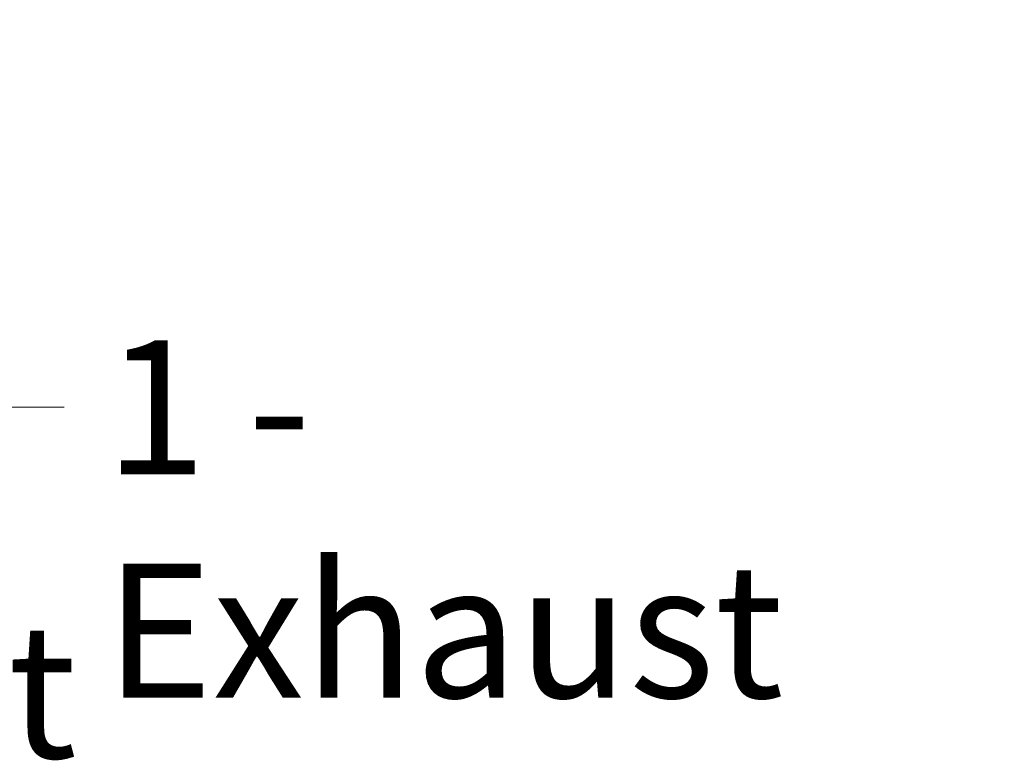
# Model space of a CAD drawing. Units: millimetres. Extents: x 298 to 4804, y 194 to 3343.
# Drawn here: x 1552 to 1772, y 273 to 439 of the extents above; entities that cross this region are included whole.
import ezdxf

# ---------------------------------------------------------------- set-up
doc = ezdxf.new("R2010")
doc.units = ezdxf.units.MM
doc.header["$LTSCALE"] = 12
doc.layers.add('Text AM', color=7, linetype='Continuous', lineweight=15)
doc.styles.add('Note Text (ISO)', font='arial.ttf')
doc.dimstyles.new('Default - Method 1b (ISO)$7', dxfattribs={"dimscale": 12, "dimtxt": 2.5, "dimasz": 4, "dimexe": 3.175, "dimexo": 0, "dimgap": 0.762, "dimtad": 1, "dimtoh": 1, "dimrnd": 1e-08, "dimtxsty": 'Note Text (ISO)', "dimcen": 0.09, "dimdle": 10, "dimclrd": 256, "dimclre": 256, "dimclrt": 256, "dimazin": 2, "dimtfac": 1.4, "dimtmove": 0, "dimatfit": 3, "dimldrblk": 'Filled-2', "dimfxl": 1, "dimtolj": 1, "dimlwd": -1, "dimlwe": -1, "dimarcsym": 0})

# ---------------------------------------------------------------- blocks, each defined once
blk = doc.blocks.new('Filled-2')
at = {"color": 0}
for p, q in [((0, 0), (-1, 0.25)), ((-1, 0.25), (-1, -0.25)), ((-1, 0), (0, 0)), ((-1, -0.25), (0, 0))]:
    blk.add_line(p, q, dxfattribs=at)
at = {"color": 0, "flags": 128}
blk.add_lwpolyline([(-1, -0.25), (0, 0), (-1, 0.25), (-1, -0.25)], dxfattribs=at)
at = {"color": 0}
blk.add_solid([(-1, -0.25), (0, 0), (-1, 0.25), (-1, -0.25)], dxfattribs=at)

msp = doc.modelspace()

# ---------------------------------------------------------------- texts
at = {"layer": 'Text AM', "char_height": 30, "attachment_point": 1, "style": 'Note Text (ISO)'}
for s, insert, width in [('\\fLibre Franklin|b0|i0;\\H30.0000;1 - Exhaust', (1571.07, 367.04), 204.4498), ('\\fLibre Franklin|b0|i0;\\H30.0000;4 - Extract', (1374.34, 303.54), 197.2249)]:
    msp.add_mtext(s, dxfattribs=dict(at, insert=insert, width=width))

# ---------------------------------------------------------------- leaders
at = {"layer": 'Text AM', "annotation_type": 0, "has_hookline": 1, "hookline_direction": 0}
for points, text_width in [([(1449.64, 438.8), (1513.93, 352.04), (1561.93, 352.04)], 201.23), ([(1290.7, 424.72), (1317.2, 288.54), (1365.2, 288.54)], 194.15)]:
    msp.add_leader(points, dimstyle='Default - Method 1b (ISO)$7', override={"dimtad": 0}, dxfattribs=dict(at, text_width=text_width))

doc.saveas('drawing.dxf')
